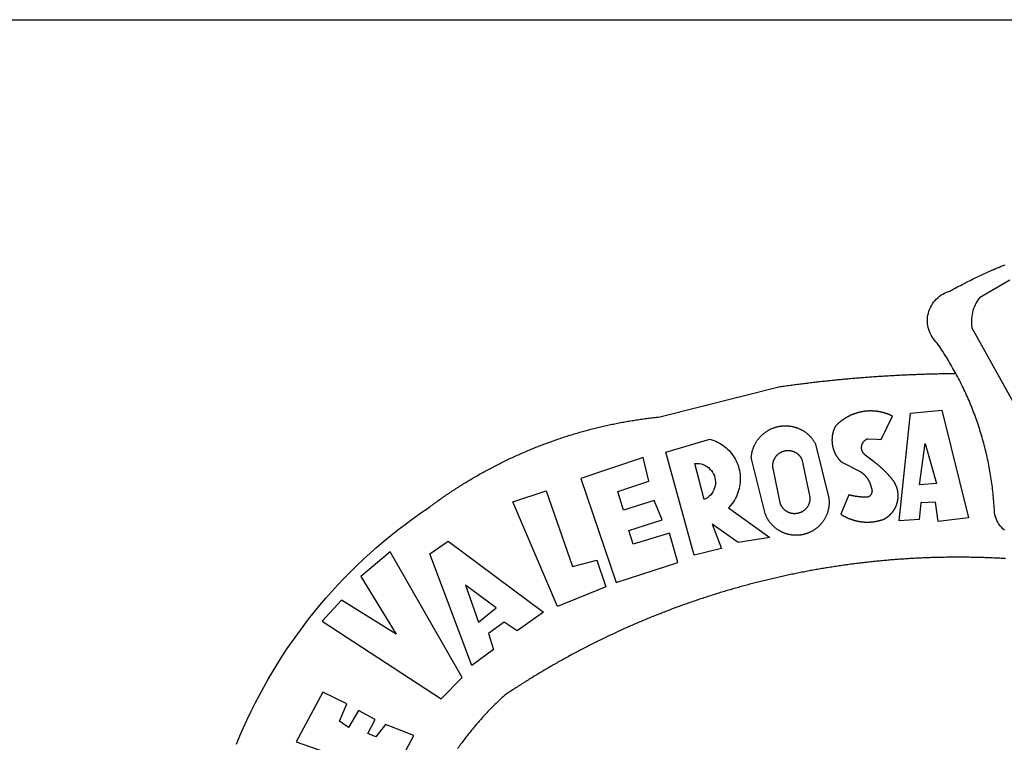
# Model space of a CAD drawing. Extents: x -40 to 177070, y 6 to 1668392.
# Drawn here: x 176994 to 176998, y 1668278 to 1668281 of the extents above; entities that cross this region are included whole.
import ezdxf

# ---------------------------------------------------------------- set-up
doc = ezdxf.new("R2010")
doc.units = 0
doc.header["$LTSCALE"] = 15
doc.header["$MEASUREMENT"] = 0
doc.layers.add('BRAZAO', color=7, linetype='CONTINUOUS')
doc.layers.add('T-TEXTP', color=7, linetype='CONTINUOUS')

# ---------------------------------------------------------------- blocks, each defined once
blk = doc.blocks.new('Logo_Prefeitura')
at = {"layer": 'BRAZAO'}
for points in [[(-185.82, 890.86), (-186.23, 891.62), (-186.99, 892.97), (-187.75, 894.32), (-188.53, 895.67), (-189.31, 897), (-190.1, 898.34), (-190.89, 899.67), (-191.7, 900.99), (-192.52, 902.31), (-193.34, 903.62), (-194.17, 904.93), (-195.01, 906.23), (-195.86, 907.53), (-196.72, 908.82), (-197.58, 910.11), (-198.46, 911.39), (-199.48, 912.87), (-200.58, 913.97), (-201.59, 915.14), (-202.53, 916.37), (-203.38, 917.67), (-204.15, 919.01), (-204.83, 920.41), (-205.41, 921.85), (-205.89, 923.32), (-206.28, 924.82), (-206.56, 926.34), (-206.75, 927.88), (-206.83, 929.43), (-206.81, 930.98), (-206.69, 932.52), (-206.46, 934.05), (-206.14, 935.57), (-205.71, 937.06), (-205.19, 938.52), (-204.57, 939.94), (-203.85, 941.31), (-203.05, 942.64), (-202.16, 943.91), (-201.19, 945.12), (-200.15, 946.26), (-199.03, 947.33), (-197.84, 948.32), (-196.58, 949.23), (-195.27, 950.06), (-193.91, 950.8), (-192.5, 951.45), (-189.99, 952.33), (-188.64, 953.08), (-187.27, 953.82), (-185.91, 954.56), (-184.54, 955.29), (-183.18, 956.02), (-181.8, 956.74), (-180.43, 957.45), (-179.05, 958.16), (-177.67, 958.87), (-176.29, 959.57), (-174.9, 960.26), (-173.51, 960.95), (-172.12, 961.63), (-170.73, 962.31), (-169.33, 962.98), (-167.93, 963.65), (-166.53, 964.31), (-165.13, 964.96), (-163.72, 965.62), (-162.31, 966.26), (-160.9, 966.9), (-159.48, 967.53), (-158.07, 968.16), (-156.65, 968.78), (-155.23, 969.4), (-153.8, 970.01), (-152.37, 970.62), (-150.94, 971.22), (-149.51, 971.81), (-148.08, 972.4)], [(-144.32, 960.72), (-167.48, 947.38), (-168.39, 946.11), (-169.23, 944.8), (-170, 943.45), (-170.69, 942.06), (-171.32, 940.64), (-171.87, 939.18), (-172.35, 937.7), (-172.75, 936.2), (-173.07, 934.68), (-173.31, 933.14), (-173.47, 931.59), (-173.55, 930.04), (-173.55, 928.48), (-173.47, 926.93), (-173.2, 924.58), (-133.46, 853.2)], [(-648.74, 734.7), (-643.94, 739.59), (-639.05, 744.39), (-634.08, 749.12), (-629.03, 753.75), (-623.9, 758.29), (-618.69, 762.75), (-613.4, 767.11), (-608.04, 771.38), (-602.6, 775.55), (-597.09, 779.63), (-591.52, 783.62), (-583.83, 788.87), (-582.95, 789.53), (-582.07, 790.18), (-581.18, 790.84), (-580.3, 791.49), (-579.41, 792.13), (-578.52, 792.78), (-577.63, 793.42), (-576.73, 794.06), (-575.84, 794.7), (-574.94, 795.33), (-574.04, 795.96), (-573.14, 796.59), (-572.23, 797.21), (-571.33, 797.84), (-570.42, 798.45), (-569.51, 799.07), (-568.6, 799.68), (-567.68, 800.3), (-566.77, 800.9), (-565.85, 801.51), (-564.93, 802.11), (-564.01, 802.71), (-563.08, 803.3), (-562.16, 803.9), (-561.23, 804.49), (-560.3, 805.08), (-559.37, 805.66), (-558.44, 806.24), (-557.5, 806.82), (-556.57, 807.4), (-555.63, 807.97), (-554.69, 808.54), (-553.75, 809.11), (-552.8, 809.67), (-551.86, 810.23), (-550.91, 810.79), (-549.96, 811.34), (-549.01, 811.9), (-548.06, 812.44), (-547.11, 812.99), (-546.15, 813.53), (-545.19, 814.07), (-544.23, 814.61), (-543.27, 815.14), (-542.31, 815.67), (-541.35, 816.2), (-540.38, 816.73), (-539.41, 817.25), (-538.45, 817.77), (-537.47, 818.28), (-536.5, 818.8), (-535.53, 819.31), (-534.55, 819.81), (-533.58, 820.32), (-532.6, 820.82), (-531.62, 821.31), (-530.64, 821.81), (-529.65, 822.3), (-528.67, 822.79), (-527.68, 823.27), (-526.69, 823.75), (-525.7, 824.23), (-524.71, 824.71), (-523.72, 825.18), (-522.73, 825.65), (-521.73, 826.11), (-520.73, 826.58), (-519.74, 827.04), (-518.74, 827.49), (-517.73, 827.95), (-516.73, 828.4), (-515.73, 828.85), (-514.72, 829.29), (-513.72, 829.73), (-512.71, 830.17), (-511.7, 830.6), (-510.69, 831.03), (-509.67, 831.46), (-508.66, 831.89), (-507.65, 832.31), (-506.63, 832.73), (-505.61, 833.14), (-504.59, 833.56), (-503.57, 833.97), (-502.55, 834.37), (-501.53, 834.77), (-500.5, 835.17), (-499.48, 835.57), (-498.45, 835.96), (-497.42, 836.35), (-496.4, 836.74), (-495.37, 837.12), (-494.33, 837.5), (-493.3, 837.88), (-492.27, 838.25), (-491.23, 838.62), (-490.2, 838.99), (-489.16, 839.35), (-488.12, 839.71), (-487.08, 840.07), (-486.04, 840.43), (-485, 840.78), (-483.96, 841.12), (-482.91, 841.47), (-481.87, 841.81), (-480.82, 842.15), (-479.77, 842.48), (-478.73, 842.81), (-477.68, 843.14), (-476.63, 843.46), (-475.58, 843.78), (-474.52, 844.1), (-473.47, 844.42), (-472.42, 844.73), (-471.36, 845.04), (-470.3, 845.34), (-469.25, 845.64), (-468.19, 845.94), (-467.13, 846.23), (-466.07, 846.52), (-465.01, 846.81), (-463.95, 847.1), (-462.89, 847.38), (-461.82, 847.66), (-460.76, 847.93), (-459.69, 848.2), (-458.63, 848.47), (-457.56, 848.73), (-456.49, 848.99), (-455.42, 849.25), (-454.35, 849.51), (-453.28, 849.76), (-452.21, 850.01), (-451.14, 850.25), (-450.07, 850.49), (-449, 850.73), (-447.92, 850.96), (-446.85, 851.19), (-445.77, 851.42), (-444.7, 851.64), (-443.62, 851.86), (-442.54, 852.08), (-441.46, 852.29), (-440.38, 852.5), (-439.3, 852.71), (-438.22, 852.92), (-437.14, 853.12), (-436.06, 853.31), (-434.98, 853.51), (-433.9, 853.7), (-432.81, 853.88), (-431.73, 854.07), (-430.65, 854.25), (-429.56, 854.42), (-428.48, 854.59), (-427.39, 854.76), (-426.3, 854.93), (-425.22, 855.09), (-424.13, 855.25), (-423.04, 855.41), (-421.95, 855.56), (-420.86, 855.71), (-419.77, 855.85), (-418.68, 856), (-417.59, 856.14), (-416.5, 856.27), (-415.41, 856.4), (-414.32, 856.53), (-413.23, 856.66), (-412.13, 856.78), (-411.04, 856.9), (-409.6, 857.05), (-318.52, 879.96), (-317.43, 880.12), (-316.35, 880.27), (-315.26, 880.43), (-314.17, 880.58), (-313.08, 880.73), (-311.99, 880.88), (-310.9, 881.03), (-309.81, 881.18), (-308.72, 881.32), (-307.63, 881.47), (-306.54, 881.61), (-305.45, 881.75), (-304.36, 881.89), (-303.27, 882.03), (-302.18, 882.17), (-301.09, 882.31), (-300, 882.45), (-298.91, 882.58), (-297.82, 882.72), (-296.73, 882.85), (-295.64, 882.98), (-294.55, 883.11), (-293.46, 883.24), (-292.36, 883.37), (-291.27, 883.49), (-290.18, 883.62), (-289.09, 883.74), (-288, 883.87), (-286.9, 883.99), (-285.81, 884.11), (-284.72, 884.23), (-283.63, 884.34), (-282.53, 884.46), (-281.44, 884.58), (-280.35, 884.69), (-279.25, 884.81), (-278.16, 884.92), (-277.07, 885.03), (-275.97, 885.14), (-274.88, 885.25), (-273.78, 885.35), (-272.69, 885.46), (-271.6, 885.56), (-270.5, 885.67), (-269.41, 885.77), (-268.31, 885.87), (-267.22, 885.97), (-266.12, 886.07), (-265.03, 886.17), (-263.93, 886.26), (-262.84, 886.36), (-261.74, 886.45), (-260.65, 886.54), (-259.55, 886.64), (-258.46, 886.73), (-257.36, 886.82), (-256.27, 886.9), (-255.17, 886.99), (-254.08, 887.07), (-252.98, 887.16), (-251.88, 887.24), (-250.79, 887.32), (-249.69, 887.4), (-248.6, 887.48), (-247.5, 887.56), (-246.4, 887.64), (-245.31, 887.71), (-244.21, 887.79), (-243.11, 887.86), (-242.02, 887.93), (-240.92, 888), (-239.82, 888.07), (-238.73, 888.14), (-237.63, 888.21), (-236.53, 888.27), (-235.43, 888.34), (-234.34, 888.4), (-233.24, 888.46), (-232.14, 888.52), (-231.04, 888.58), (-229.95, 888.64), (-228.85, 888.7), (-227.75, 888.75), (-226.65, 888.81), (-225.56, 888.86), (-224.46, 888.91), (-223.36, 888.97), (-222.26, 889.02), (-221.16, 889.06), (-220.07, 889.11), (-218.97, 889.16), (-217.87, 889.2), (-216.77, 889.25), (-215.67, 889.29), (-214.57, 889.33), (-213.48, 889.37), (-212.38, 889.41), (-211.28, 889.45), (-210.18, 889.48), (-209.08, 889.52), (-207.98, 889.55), (-206.88, 889.59), (-205.79, 889.62), (-204.69, 889.65), (-203.59, 889.68), (-202.49, 889.7), (-201.39, 889.73), (-200.29, 889.76), (-199.19, 889.78), (-198.09, 889.8), (-197, 889.83), (-195.9, 889.85), (-194.8, 889.87), (-193.7, 889.88), (-192.6, 889.9), (-191.5, 889.92), (-190.4, 889.93), (-189.3, 889.94), (-188.2, 889.96), (-187.1, 889.97), (-186, 889.98), (-185.82, 890.86)], [(-148.5, 771.29), (-149.68, 772.3), (-150.77, 773.39), (-151.78, 774.57), (-152.69, 775.82), (-153.51, 777.14), (-154.22, 778.52), (-154.83, 779.94), (-155.33, 781.41), (-155.71, 782.91), (-155.98, 784.43), (-156.17, 786.75), (-156.26, 788.29), (-156.35, 789.84), (-156.46, 791.39), (-156.57, 792.93), (-156.7, 794.48), (-156.84, 796.02), (-156.98, 797.56), (-157.14, 799.11), (-157.3, 800.65), (-157.48, 802.19), (-157.66, 803.73), (-157.86, 805.26), (-158.06, 806.8), (-158.28, 808.33), (-158.5, 809.87), (-158.73, 811.4), (-158.98, 812.93), (-159.23, 814.46), (-159.49, 815.99), (-159.77, 817.51), (-160.05, 819.04), (-160.34, 820.56), (-160.64, 822.08), (-160.96, 823.6), (-161.28, 825.11), (-161.61, 826.63), (-161.95, 828.14), (-162.3, 829.65), (-162.66, 831.16), (-163.03, 832.66), (-163.41, 834.16), (-163.8, 835.66), (-164.2, 837.16), (-164.6, 838.66), (-165.02, 840.15), (-165.45, 841.64), (-165.88, 843.13), (-166.33, 844.61), (-166.79, 846.09), (-167.25, 847.57), (-167.73, 849.05), (-168.21, 850.52), (-168.7, 851.99), (-169.21, 853.45), (-169.72, 854.92), (-170.24, 856.38), (-170.77, 857.83), (-171.31, 859.29), (-171.86, 860.73), (-172.42, 862.18), (-172.98, 863.62), (-173.56, 865.06), (-174.15, 866.5), (-174.74, 867.93), (-175.35, 869.35), (-175.96, 870.78), (-176.58, 872.2), (-177.21, 873.61), (-177.85, 875.02), (-178.5, 876.43), (-179.16, 877.83), (-179.83, 879.23), (-180.51, 880.63), (-181.19, 882.02), (-181.89, 883.4), (-182.59, 884.78), (-183.3, 886.16), (-184.02, 887.53), (-184.75, 888.9), (-185.82, 890.86)], [(-185.82, 890.86), (-185.49, 890.26), (-185.82, 890.86)], [(-233.24, 857.57), (-233.53, 857.71), (-233.76, 857.83), (-234, 857.94), (-234.23, 858.05), (-234.47, 858.16), (-234.71, 858.27), (-234.95, 858.38), (-235.18, 858.48), (-235.42, 858.58), (-235.66, 858.69), (-235.9, 858.78), (-236.15, 858.88), (-236.39, 858.98), (-236.63, 859.07), (-236.87, 859.16), (-237.12, 859.26), (-237.36, 859.35), (-237.61, 859.43), (-237.85, 859.52), (-238.1, 859.6), (-238.35, 859.68), (-238.6, 859.77), (-238.84, 859.84), (-239.09, 859.92), (-239.34, 860), (-239.59, 860.07), (-239.84, 860.14), (-240.09, 860.21), (-240.35, 860.28), (-240.6, 860.34), (-240.85, 860.41), (-241.1, 860.47), (-241.36, 860.53), (-241.61, 860.59), (-241.86, 860.65), (-242.12, 860.7), (-242.37, 860.76), (-242.63, 860.81), (-242.88, 860.86), (-243.14, 860.91), (-243.4, 860.96), (-243.65, 861), (-243.91, 861.04), (-244.17, 861.08), (-244.42, 861.12), (-244.68, 861.16), (-244.94, 861.2), (-245.2, 861.23), (-245.46, 861.26), (-245.72, 861.29), (-245.98, 861.32), (-246.23, 861.35), (-246.49, 861.37), (-246.75, 861.39), (-247.01, 861.41), (-247.27, 861.43), (-247.53, 861.45), (-247.79, 861.46), (-248.05, 861.48), (-248.31, 861.49), (-248.57, 861.5), (-248.83, 861.51), (-249.09, 861.51), (-249.36, 861.52), (-249.62, 861.52), (-249.88, 861.52), (-249.88, 861.52), (-250.14, 861.52), (-250.4, 861.51), (-250.66, 861.51), (-250.92, 861.5), (-251.18, 861.49), (-251.44, 861.48), (-251.7, 861.47), (-251.96, 861.46), (-252.22, 861.44), (-252.48, 861.42), (-252.74, 861.4), (-253, 861.38), (-253.26, 861.36), (-253.52, 861.33), (-253.78, 861.31), (-254.03, 861.28), (-254.29, 861.25), (-254.55, 861.21), (-254.81, 861.18), (-255.07, 861.14), (-255.33, 861.1), (-255.58, 861.06), (-255.84, 861.02), (-256.1, 860.98), (-256.35, 860.93), (-256.61, 860.89), (-256.87, 860.84), (-257.12, 860.79), (-257.38, 860.73), (-257.63, 860.68), (-257.89, 860.62), (-258.14, 860.56), (-258.39, 860.5), (-258.65, 860.44), (-258.9, 860.38), (-259.15, 860.31), (-259.4, 860.25), (-259.65, 860.18), (-259.9, 860.11), (-260.15, 860.04), (-260.4, 859.96), (-260.65, 859.88), (-260.9, 859.81), (-261.15, 859.73), (-261.4, 859.65), (-261.64, 859.56), (-261.89, 859.48), (-262.14, 859.39), (-262.38, 859.3), (-262.63, 859.21), (-262.87, 859.12), (-263.11, 859.03), (-263.36, 858.93), (-263.6, 858.84), (-263.84, 858.74), (-264.08, 858.64), (-264.32, 858.54), (-264.56, 858.43), (-264.8, 858.33), (-265.03, 858.22), (-265.27, 858.11), (-265.51, 858), (-265.74, 857.89), (-265.97, 857.77), (-266.21, 857.66), (-266.44, 857.54), (-266.67, 857.42), (-266.9, 857.3), (-267.13, 857.18), (-267.36, 857.06), (-267.59, 856.93), (-267.82, 856.81), (-268.05, 856.68), (-268.27, 856.55), (-268.5, 856.42), (-268.72, 856.28), (-268.94, 856.15), (-269.17, 856.01), (-269.39, 855.87), (-269.61, 855.73), (-269.82, 855.59), (-270.04, 855.45), (-270.26, 855.3), (-270.48, 855.16), (-270.69, 855.01), (-270.9, 854.86), (-271.12, 854.71), (-271.33, 854.56), (-271.54, 854.41), (-271.75, 854.25), (-271.96, 854.1), (-272.16, 853.94), (-272.37, 853.78), (-272.58, 853.62), (-272.78, 853.46), (-272.98, 853.29), (-273.18, 853.13), (-273.38, 852.96), (-273.58, 852.79), (-273.78, 852.62), (-273.98, 852.45), (-274.17, 852.28), (-274.37, 852.11), (-274.56, 851.93), (-274.75, 851.76), (-274.94, 851.58), (-275.13, 851.4), (-275.32, 851.22), (-275.51, 851.04), (-275.69, 850.86), (-275.88, 850.67), (-276.06, 850.49), (-276.24, 850.3), (-276.42, 850.11), (-276.56, 849.97), (-276.68, 849.74), (-276.8, 849.5), (-276.91, 849.27), (-277.02, 849.03), (-277.13, 848.8), (-277.24, 848.56), (-277.34, 848.32), (-277.44, 848.08), (-277.54, 847.84), (-277.63, 847.6), (-277.73, 847.35), (-277.82, 847.11), (-277.9, 846.86), (-277.99, 846.62), (-278.07, 846.37), (-278.15, 846.12), (-278.22, 845.87), (-278.29, 845.62), (-278.36, 845.37), (-278.43, 845.12), (-278.5, 844.87), (-278.56, 844.61), (-278.61, 844.36), (-278.67, 844.1), (-278.72, 843.85), (-278.77, 843.59), (-278.82, 843.34), (-278.86, 843.08), (-278.9, 842.82), (-278.94, 842.57), (-278.97, 842.31), (-279.01, 842.05), (-279.03, 841.79), (-279.06, 841.53), (-279.08, 841.27), (-279.1, 841.01), (-279.12, 840.75), (-279.13, 840.49), (-279.14, 840.23), (-279.15, 839.97), (-279.16, 839.71)], [(-228.15, 778.15), (-219.59, 859.9), (-195.88, 862.02), (-195.88, 862.02), (-175.65, 780.58), (-198.76, 777.72), (-200.71, 792.41), (-200.71, 792.41), (-211.96, 791.81), (-213.17, 779.21), (-228.15, 778.15)], [(-234.44, 810.85), (-234.6, 811.05), (-234.77, 811.25), (-234.94, 811.44), (-235.11, 811.64), (-235.28, 811.84), (-235.45, 812.04), (-235.62, 812.23), (-235.8, 812.43), (-235.97, 812.62), (-236.14, 812.82), (-236.32, 813.01), (-236.49, 813.2), (-236.67, 813.39), (-236.84, 813.59), (-237.02, 813.78), (-237.2, 813.97), (-237.38, 814.16), (-237.56, 814.35), (-237.74, 814.53), (-237.92, 814.72), (-238.1, 814.91), (-238.28, 815.1), (-238.46, 815.28), (-238.64, 815.47), (-238.83, 815.65), (-239.01, 815.84), (-239.2, 816.02), (-239.38, 816.2), (-239.57, 816.39), (-239.76, 816.57), (-239.94, 816.75), (-240.13, 816.93), (-240.32, 817.11), (-240.51, 817.29), (-240.7, 817.46), (-240.89, 817.64), (-241.08, 817.82), (-241.27, 817.99), (-241.47, 818.17), (-241.66, 818.34), (-241.85, 818.52), (-242.05, 818.69), (-242.24, 818.87), (-242.44, 819.04), (-242.63, 819.21), (-242.83, 819.38), (-243.03, 819.55), (-243.23, 819.72), (-243.42, 819.89), (-243.62, 820.06), (-243.82, 820.22), (-244.02, 820.39), (-244.22, 820.56), (-244.43, 820.72), (-244.63, 820.89), (-244.83, 821.05), (-245.03, 821.21), (-245.24, 821.37), (-245.44, 821.54), (-245.65, 821.7), (-245.85, 821.86), (-246.06, 822.02), (-246.26, 822.18), (-246.47, 822.33), (-246.68, 822.49), (-246.89, 822.65), (-247.1, 822.8), (-247.31, 822.96), (-247.51, 823.11), (-247.73, 823.27), (-247.94, 823.42), (-253.94, 828.07), (-254.14, 828.24), (-254.34, 828.41), (-254.53, 828.58), (-254.71, 828.77), (-254.89, 828.96), (-255.06, 829.15), (-255.22, 829.36), (-255.38, 829.57), (-255.53, 829.78), (-255.67, 830), (-255.8, 830.22), (-255.92, 830.45), (-256.04, 830.69), (-256.15, 830.92), (-256.25, 831.17), (-256.34, 831.41), (-256.42, 831.66), (-256.49, 831.91), (-256.55, 832.16), (-256.6, 832.42), (-256.65, 832.67), (-256.68, 832.93), (-256.71, 833.19), (-256.72, 833.45), (-256.73, 833.71), (-256.73, 833.97), (-256.72, 834.23), (-256.69, 834.49), (-256.66, 834.75), (-256.62, 835.01), (-256.57, 835.26), (-256.51, 835.52), (-256.44, 835.77), (-256.37, 836.02), (-256.28, 836.26), (-256.18, 836.5), (-256.08, 836.74), (-255.97, 836.98), (-255.85, 837.21), (-255.72, 837.43), (-255.58, 837.66), (-255.43, 837.87), (-255.28, 838.08), (-255.12, 838.29), (-254.95, 838.49), (-254.78, 838.68), (-254.6, 838.87), (-254.41, 839.05), (-254.21, 839.22), (-254.01, 839.38), (-253.8, 839.54), (-253.59, 839.69), (-253.37, 839.83), (-253.15, 839.97), (-252.92, 840.1), (-252.69, 840.21), (-252.45, 840.32), (-252.21, 840.42), (-251.97, 840.52), (-251.97, 840.52), (-245.22, 840.22), (-241.92, 839.92), (-233.24, 857.57)], [(-340.2, 825.24), (-340.27, 826.55), (-340.23, 827), (-340.18, 827.45), (-340.13, 827.9), (-340.06, 828.35), (-339.99, 828.79), (-339.91, 829.24), (-339.82, 829.68), (-339.73, 830.12), (-339.62, 830.56), (-339.51, 831), (-339.39, 831.44), (-339.27, 831.87), (-339.13, 832.3), (-338.99, 832.73), (-338.84, 833.16), (-338.69, 833.58), (-338.52, 834), (-338.35, 834.42), (-338.17, 834.84), (-337.99, 835.25), (-337.79, 835.66), (-337.59, 836.06), (-337.39, 836.47), (-337.17, 836.86), (-336.95, 837.26), (-336.73, 837.65), (-336.49, 838.04), (-336.25, 838.42), (-336, 838.8), (-335.75, 839.17), (-335.49, 839.54), (-335.22, 839.9), (-334.95, 840.26), (-334.67, 840.62), (-334.38, 840.97), (-334.09, 841.31), (-333.79, 841.65), (-333.49, 841.99), (-333.18, 842.32), (-332.86, 842.64), (-332.54, 842.96), (-332.22, 843.27), (-331.88, 843.58), (-331.55, 843.88), (-331.2, 844.17), (-330.86, 844.46), (-330.5, 844.75), (-330.15, 845.02), (-329.78, 845.29), (-329.42, 845.56), (-329.05, 845.81), (-328.67, 846.07), (-328.29, 846.31), (-327.91, 846.55), (-327.52, 846.78), (-327.13, 847), (-326.73, 847.22), (-326.33, 847.43), (-325.93, 847.63), (-325.52, 847.83), (-325.11, 848.02), (-324.7, 848.2), (-324.28, 848.38), (-323.86, 848.54), (-323.44, 848.7), (-323.01, 848.86), (-322.58, 849), (-322.15, 849.14), (-321.72, 849.27), (-321.28, 849.39), (-320.85, 849.51), (-320.41, 849.62), (-319.97, 849.72), (-319.53, 849.81), (-319.08, 849.89), (-318.64, 849.97), (-318.19, 850.04), (-317.74, 850.1), (-317.29, 850.15), (-316.84, 850.2), (-316.39, 850.23), (-315.94, 850.26), (-315.49, 850.28), (-315.04, 850.3), (-314.59, 850.3), (-314.59, 850.3), (-314.13, 850.3), (-313.68, 850.29), (-313.23, 850.27), (-312.78, 850.25), (-312.33, 850.21), (-311.88, 850.17), (-311.43, 850.12), (-310.98, 850.07), (-310.53, 850), (-310.09, 849.93), (-309.64, 849.85), (-309.2, 849.76), (-308.76, 849.66), (-308.32, 849.56), (-307.88, 849.45), (-307.45, 849.33), (-307.01, 849.2), (-306.58, 849.07), (-306.15, 848.93), (-305.72, 848.78), (-305.3, 848.62), (-304.88, 848.46), (-304.46, 848.29), (-304.05, 848.11), (-303.63, 847.92), (-303.22, 847.73), (-302.82, 847.53), (-302.42, 847.32), (-302.02, 847.11), (-301.63, 846.89), (-301.24, 846.66), (-300.85, 846.42), (-300.47, 846.18), (-300.09, 845.94), (-299.72, 845.68), (-299.35, 845.42), (-298.98, 845.15), (-298.62, 844.88), (-298.27, 844.6), (-297.92, 844.31), (-297.57, 844.02), (-297.23, 843.72), (-296.9, 843.42), (-296.57, 843.11), (-296.25, 842.79), (-295.93, 842.47), (-295.62, 842.14), (-295.31, 841.81), (-295.01, 841.48), (-294.71, 841.13), (-294.42, 840.79), (-294.14, 840.43), (-293.87, 840.08), (-293.6, 839.71), (-293.33, 839.35), (-293.07, 838.98), (-292.82, 838.6), (-292.58, 838.22), (-292.34, 837.83), (-292.11, 837.45), (-291.89, 837.05), (-291.58, 836.48), (-281.58, 795.4), (-281.52, 794.96), (-281.48, 794.53), (-281.44, 794.1), (-281.41, 793.66), (-281.39, 793.23), (-281.38, 792.79), (-281.37, 792.36), (-281.37, 791.92), (-281.38, 791.49), (-281.4, 791.05), (-281.42, 790.62), (-281.45, 790.18), (-281.49, 789.75), (-281.54, 789.32), (-281.59, 788.88), (-281.66, 788.45), (-281.72, 788.02), (-281.8, 787.59), (-281.89, 787.17), (-281.98, 786.74), (-282.08, 786.32), (-282.18, 785.9), (-282.3, 785.48), (-282.42, 785.06), (-282.55, 784.64), (-282.68, 784.23), (-282.83, 783.82), (-282.98, 783.41), (-283.13, 783), (-283.3, 782.6), (-283.47, 782.2), (-283.65, 781.8), (-283.83, 781.41), (-284.02, 781.02), (-284.22, 780.63), (-284.43, 780.25), (-284.64, 779.87), (-284.86, 779.49), (-285.08, 779.12), (-285.32, 778.75), (-285.55, 778.39), (-285.8, 778.03), (-286.05, 777.67), (-286.31, 777.32), (-286.57, 776.97), (-286.84, 776.63), (-287.11, 776.29), (-287.39, 775.96), (-287.68, 775.63), (-287.97, 775.31), (-288.27, 774.99), (-288.57, 774.68), (-288.88, 774.37), (-289.2, 774.07), (-289.52, 773.78), (-289.84, 773.49), (-290.17, 773.2), (-290.5, 772.92), (-290.84, 772.65), (-291.19, 772.38), (-291.54, 772.12), (-291.89, 771.87), (-292.25, 771.62), (-292.61, 771.38), (-292.97, 771.14), (-293.34, 770.91), (-293.72, 770.69), (-294.1, 770.47), (-294.48, 770.26), (-294.86, 770.06), (-295.25, 769.86), (-295.64, 769.67), (-296.04, 769.49), (-296.44, 769.31), (-296.84, 769.15), (-297.24, 768.98), (-297.65, 768.83), (-298.06, 768.68), (-298.47, 768.54), (-298.88, 768.41), (-299.3, 768.28), (-299.72, 768.16), (-300.14, 768.05), (-300.56, 767.95), (-300.99, 767.85), (-301.41, 767.76), (-301.84, 767.68), (-302.27, 767.61), (-302.7, 767.54), (-303.13, 767.48), (-303.56, 767.43), (-304, 767.39), (-304.43, 767.35), (-304.86, 767.32), (-305.3, 767.3), (-305.73, 767.28), (-306.17, 767.28), (-306.6, 767.28), (-307.04, 767.29), (-307.48, 767.31), (-307.91, 767.33), (-308.34, 767.36), (-308.78, 767.4), (-309.21, 767.45), (-309.64, 767.5), (-310.07, 767.57), (-310.5, 767.63), (-310.93, 767.71), (-311.36, 767.8), (-311.78, 767.89), (-312.21, 767.99), (-312.63, 768.09), (-313.05, 768.21), (-313.47, 768.33), (-313.88, 768.46), (-314.3, 768.6), (-314.71, 768.74), (-315.12, 768.89), (-315.52, 769.05), (-315.92, 769.21), (-316.32, 769.38), (-316.72, 769.56), (-317.12, 769.75), (-317.51, 769.94), (-317.89, 770.14), (-318.28, 770.34), (-318.66, 770.56), (-319.03, 770.77), (-319.4, 771), (-319.77, 771.23), (-320.14, 771.47), (-320.5, 771.72), (-320.85, 771.97), (-321.2, 772.22), (-321.55, 772.49), (-321.89, 772.76), (-322.23, 773.03), (-322.56, 773.31), (-322.89, 773.6), (-323.21, 773.89), (-323.53, 774.19), (-323.84, 774.49), (-324.15, 774.8), (-324.45, 775.12), (-324.75, 775.44), (-325.04, 775.76), (-325.32, 776.09), (-325.6, 776.42), (-325.87, 776.76), (-326.14, 777.11), (-326.4, 777.46), (-326.65, 777.81), (-326.9, 778.17), (-327.14, 778.53), (-327.38, 778.89), (-327.61, 779.27), (-327.83, 779.64), (-328.05, 780.02), (-328.26, 780.4), (-328.46, 780.78), (-328.66, 781.17), (-328.84, 781.56), (-329.03, 781.96), (-329.2, 782.36), (-329.37, 782.76), (-329.53, 783.16), (-329.74, 783.71), (-340.2, 825.24)], [(-383.46, 752.15), (-404.94, 830.41), (-371.62, 840.18), (-371.62, 840.18), (-370.13, 839.73), (-368.66, 839.21), (-367.22, 838.62), (-365.82, 837.96), (-364.45, 837.22), (-363.11, 836.42), (-361.82, 835.56), (-360.57, 834.63), (-359.37, 833.64), (-358.22, 832.59), (-357.13, 831.49), (-356.09, 830.33), (-355.11, 829.12), (-354.19, 827.87), (-353.33, 826.57), (-352.54, 825.23), (-351.82, 823.85), (-351.17, 822.44), (-350.58, 821), (-350.07, 819.53), (-349.64, 818.03), (-349.28, 816.52), (-348.99, 814.99), (-348.78, 813.45), (-348.65, 811.9), (-348.6, 810.35), (-348.62, 808.79), (-348.72, 807.24), (-348.9, 805.69), (-349.15, 804.16), (-349.48, 802.64), (-349.89, 801.14), (-350.36, 799.66), (-350.92, 798.2), (-351.54, 796.78), (-352.23, 795.38), (-353, 794.03), (-353.83, 792.71), (-354.72, 791.44), (-355.67, 790.21), (-357.68, 787.99), (-326.18, 765.65), (-350.34, 761.74), (-369.84, 775.68), (-369.84, 775.68), (-362.8, 757.23), (-383.46, 752.15)], [(-279.16, 839.71), (-279.16, 839.32), (-279.16, 839.06), (-279.15, 838.8), (-279.14, 838.54), (-279.13, 838.28), (-279.12, 838.02), (-279.1, 837.76), (-279.08, 837.5), (-279.06, 837.24), (-279.03, 836.98), (-279, 836.72), (-278.97, 836.46), (-278.93, 836.2), (-278.89, 835.95), (-278.85, 835.69), (-278.81, 835.43), (-278.76, 835.18), (-278.71, 834.92), (-278.66, 834.67), (-278.6, 834.41), (-278.54, 834.16), (-278.48, 833.9), (-278.42, 833.65), (-278.35, 833.4), (-278.28, 833.15), (-278.21, 832.9), (-278.13, 832.65), (-278.05, 832.4), (-277.97, 832.15), (-277.88, 831.91), (-277.8, 831.66), (-277.71, 831.42), (-277.61, 831.18), (-277.52, 830.93), (-277.42, 830.69), (-277.32, 830.45), (-277.21, 830.21), (-277.11, 829.98), (-277, 829.74), (-276.88, 829.5), (-276.77, 829.27), (-276.65, 829.04), (-276.53, 828.81), (-276.41, 828.58), (-276.28, 828.35), (-276.16, 828.12), (-276.03, 827.9), (-275.89, 827.67), (-275.76, 827.45), (-275.62, 827.23), (-275.48, 827.01), (-275.33, 826.79), (-275.19, 826.58), (-275.04, 826.36), (-274.89, 826.15), (-274.73, 825.94), (-274.58, 825.73), (-274.42, 825.53), (-274.26, 825.32), (-274.1, 825.12), (-273.93, 824.92), (-273.76, 824.72), (-273.6, 824.52), (-273.42, 824.32), (-273.25, 824.13), (-273.07, 823.94), (-272.89, 823.75), (-272.71, 823.56), (-272.53, 823.37), (-272.35, 823.19), (-272.16, 823.01), (-271.97, 822.83), (-271.78, 822.65), (-258.9, 816.23), (-258.67, 816.11), (-258.44, 815.98), (-258.21, 815.86), (-257.99, 815.73), (-257.76, 815.59), (-257.54, 815.45), (-257.32, 815.31), (-257.11, 815.17), (-256.89, 815.02), (-256.68, 814.87), (-256.47, 814.72), (-256.26, 814.56), (-256.05, 814.4), (-255.85, 814.24), (-255.65, 814.08), (-255.45, 813.91), (-255.25, 813.74), (-255.06, 813.56), (-254.87, 813.39), (-254.68, 813.21), (-254.49, 813.03), (-254.31, 812.84), (-254.13, 812.65), (-253.95, 812.46), (-253.77, 812.27), (-253.6, 812.08), (-253.43, 811.88), (-253.26, 811.68), (-253.1, 811.48), (-252.94, 811.27), (-252.78, 811.07), (-252.63, 810.86), (-252.47, 810.64), (-252.32, 810.43), (-252.18, 810.22), (-252.04, 810), (-251.9, 809.78), (-251.76, 809.56), (-251.63, 809.33), (-251.5, 809.11), (-251.37, 808.88), (-251.25, 808.65), (-251.13, 808.42), (-251.01, 808.18), (-250.9, 807.95), (-250.79, 807.71), (-250.68, 807.48), (-250.58, 807.24), (-250.48, 806.99), (-250.39, 806.75), (-250.29, 806.51), (-250.2, 806.26), (-250.12, 806.02), (-250.04, 805.77), (-249.96, 805.52), (-249.89, 805.27), (-249.81, 805.02), (-249.75, 804.77), (-249.68, 804.52), (-249.62, 804.26), (-249.57, 804.01), (-249.52, 803.75), (-249.47, 803.48), (-249.35, 803.25), (-249.24, 803.01), (-249.15, 802.77), (-249.07, 802.52), (-249, 802.27), (-248.94, 802.02), (-248.89, 801.76), (-248.86, 801.5), (-248.84, 801.24), (-248.84, 800.98), (-248.84, 800.72), (-248.86, 800.46), (-248.89, 800.2), (-248.94, 799.95), (-249, 799.69), (-249.07, 799.44), (-249.15, 799.2), (-249.24, 798.95), (-249.35, 798.72), (-249.47, 798.48), (-249.6, 798.26), (-249.74, 798.04), (-249.89, 797.82), (-250.05, 797.62), (-250.22, 797.42), (-250.4, 797.24), (-250.59, 797.06), (-250.79, 796.89), (-250.99, 796.73), (-251.21, 796.58), (-251.43, 796.44), (-251.66, 796.31), (-251.89, 796.2), (-252.16, 796.14), (-252.42, 796.13), (-252.68, 796.13), (-252.94, 796.13), (-253.2, 796.13), (-253.46, 796.14), (-253.72, 796.14), (-253.98, 796.15), (-254.24, 796.15), (-254.5, 796.16), (-254.76, 796.17), (-255.02, 796.18), (-255.28, 796.19), (-255.54, 796.2), (-255.8, 796.22), (-256.06, 796.24), (-256.32, 796.25), (-256.58, 796.27), (-256.84, 796.29), (-257.1, 796.31), (-257.36, 796.33), (-257.62, 796.36), (-257.88, 796.38), (-258.14, 796.41), (-258.4, 796.43), (-258.65, 796.46), (-258.91, 796.49), (-259.17, 796.52), (-259.43, 796.56), (-259.69, 796.59), (-259.95, 796.62), (-260.21, 796.66), (-260.46, 796.7), (-260.72, 796.74), (-260.98, 796.78), (-261.23, 796.82), (-261.49, 796.86), (-261.75, 796.9), (-262.01, 796.95), (-262.26, 797), (-262.52, 797.05), (-262.77, 797.09), (-263.03, 797.14), (-263.28, 797.2), (-263.54, 797.25), (-263.79, 797.3), (-264.05, 797.36), (-264.3, 797.42), (-264.56, 797.47), (-264.81, 797.53), (-265.06, 797.59), (-265.32, 797.65), (-265.57, 797.72), (-265.82, 797.78), (-266.07, 797.85), (-266.42, 797.94), (-266.42, 797.94), (-272.44, 783.25), (-272.22, 783.11), (-272, 782.97), (-271.78, 782.83), (-271.56, 782.69), (-271.34, 782.56), (-271.11, 782.42), (-270.89, 782.29), (-270.66, 782.16), (-270.44, 782.03), (-270.21, 781.91), (-269.98, 781.78), (-269.75, 781.66), (-269.52, 781.54), (-269.29, 781.42), (-269.06, 781.3), (-268.82, 781.18), (-268.59, 781.06), (-268.36, 780.95), (-268.12, 780.84), (-267.89, 780.73), (-267.65, 780.62), (-267.41, 780.51)], [(-212.94, 805.57), (-208.65, 836.81), (-208.65, 836.81), (-200.1, 806.66), (-212.94, 805.57)], [(-323.55, 816.99), (-323.62, 817.25), (-323.68, 817.5), (-323.73, 817.75), (-323.78, 818.01), (-323.83, 818.27), (-323.87, 818.52), (-323.9, 818.78), (-323.93, 819.04), (-323.95, 819.3), (-323.96, 819.56), (-323.97, 819.82), (-323.97, 820.08), (-323.97, 820.34), (-323.96, 820.6), (-323.95, 820.86), (-323.93, 821.12), (-323.9, 821.38), (-323.87, 821.64), (-323.83, 821.9), (-323.79, 822.15), (-323.74, 822.41), (-323.68, 822.67), (-323.62, 822.92), (-323.56, 823.17), (-323.48, 823.42), (-323.4, 823.67), (-323.32, 823.91), (-323.23, 824.16), (-323.14, 824.4), (-323.04, 824.64), (-322.93, 824.88), (-322.82, 825.12), (-322.7, 825.35), (-322.58, 825.58), (-322.46, 825.81), (-322.32, 826.03), (-322.19, 826.25), (-322.04, 826.47), (-321.9, 826.69), (-321.75, 826.9), (-321.59, 827.11), (-321.43, 827.31), (-321.26, 827.51), (-321.09, 827.71), (-320.92, 827.91), (-320.74, 828.09), (-320.56, 828.28), (-320.37, 828.46), (-320.18, 828.64), (-319.98, 828.81), (-319.78, 828.98), (-319.58, 829.14), (-319.37, 829.3), (-319.16, 829.45), (-318.95, 829.6), (-318.73, 829.75), (-318.51, 829.89), (-318.29, 830.02), (-318.06, 830.15), (-317.84, 830.28), (-317.6, 830.39), (-317.37, 830.51), (-317.13, 830.62), (-316.89, 830.72), (-316.65, 830.82), (-316.41, 830.91), (-316.16, 830.99), (-315.91, 831.08), (-315.67, 831.15), (-315.41, 831.22), (-315.16, 831.29), (-314.91, 831.34), (-314.65, 831.4), (-314.4, 831.44), (-314.14, 831.48), (-313.88, 831.52), (-313.62, 831.55), (-313.36, 831.57), (-313.1, 831.59), (-312.84, 831.6), (-312.58, 831.61), (-312.58, 831.61), (-312.32, 831.61), (-312.06, 831.6), (-311.8, 831.59), (-311.54, 831.57), (-311.28, 831.55), (-311.02, 831.52), (-310.76, 831.48), (-310.51, 831.44), (-310.25, 831.39), (-310, 831.34), (-309.74, 831.28), (-309.49, 831.22), (-309.24, 831.15), (-308.99, 831.07), (-308.74, 830.99), (-308.5, 830.9), (-308.25, 830.81), (-308.01, 830.71), (-307.77, 830.61), (-307.54, 830.5), (-307.3, 830.38), (-307.07, 830.27), (-306.84, 830.14), (-306.62, 830.01), (-306.39, 829.88), (-306.17, 829.74), (-305.96, 829.59), (-305.74, 829.44), (-305.53, 829.29), (-305.33, 829.13), (-305.12, 828.97), (-304.93, 828.8), (-304.73, 828.62), (-304.54, 828.45), (-304.35, 828.27), (-304.17, 828.08), (-303.99, 827.89), (-303.82, 827.7), (-303.65, 827.5), (-303.48, 827.3), (-303.32, 827.09), (-303.17, 826.88), (-303.01, 826.67), (-302.87, 826.46), (-302.73, 826.24), (-302.59, 826.02), (-302.46, 825.79), (-302.33, 825.56), (-302.21, 825.33), (-302.09, 825.09), (-295.97, 796.3), (-295.95, 796.04), (-295.93, 795.78), (-295.92, 795.52), (-295.92, 795.26), (-295.92, 795), (-295.93, 794.74), (-295.94, 794.48), (-295.96, 794.22), (-295.98, 793.96), (-296.01, 793.7), (-296.05, 793.44), (-296.09, 793.18), (-296.14, 792.93), (-296.19, 792.67), (-296.25, 792.42), (-296.32, 792.17), (-296.39, 791.92), (-296.46, 791.67), (-296.55, 791.42), (-296.63, 791.17), (-296.73, 790.93), (-296.83, 790.69), (-296.93, 790.45), (-297.04, 790.21), (-297.15, 789.98), (-297.28, 789.75), (-297.4, 789.52), (-297.53, 789.3), (-297.67, 789.07), (-297.81, 788.85), (-297.95, 788.64), (-298.1, 788.43), (-298.26, 788.22), (-298.42, 788.01), (-298.58, 787.81), (-298.75, 787.61), (-298.92, 787.42), (-299.1, 787.23), (-299.28, 787.04), (-299.47, 786.86), (-299.66, 786.68), (-299.85, 786.5), (-300.05, 786.34), (-300.25, 786.17), (-300.46, 786.01), (-300.67, 785.86), (-300.88, 785.7), (-301.1, 785.56), (-301.32, 785.42), (-301.54, 785.28), (-301.76, 785.15), (-301.99, 785.03), (-302.22, 784.9), (-302.46, 784.79), (-302.69, 784.68), (-302.93, 784.58), (-303.17, 784.48), (-303.41, 784.38), (-303.66, 784.3), (-303.91, 784.21), (-304.16, 784.14), (-304.41, 784.06), (-304.66, 784), (-304.91, 783.94), (-305.17, 783.88), (-305.42, 783.84), (-305.68, 783.79), (-305.94, 783.76), (-306.2, 783.73), (-306.46, 783.7), (-306.72, 783.68), (-306.98, 783.67), (-307.24, 783.66), (-307.5, 783.66), (-307.76, 783.67), (-308.02, 783.68), (-308.28, 783.69), (-308.54, 783.71), (-308.8, 783.74), (-309.05, 783.78), (-309.31, 783.82), (-309.57, 783.86), (-309.82, 783.91), (-310.08, 783.97), (-310.33, 784.03), (-310.58, 784.1), (-310.83, 784.18), (-311.08, 784.25), (-311.33, 784.34), (-311.57, 784.43), (-311.81, 784.53), (-312.05, 784.63), (-312.29, 784.74), (-312.52, 784.85), (-312.76, 784.97), (-312.99, 785.09), (-313.21, 785.22), (-313.44, 785.35), (-313.66, 785.49), (-313.87, 785.63), (-314.09, 785.78), (-314.3, 785.94), (-314.51, 786.09), (-314.71, 786.26), (-314.91, 786.42), (-315.11, 786.6), (-315.3, 786.77), (-315.49, 786.95), (-315.67, 787.14), (-315.85, 787.32), (-316.02, 787.52), (-316.2, 787.71), (-316.36, 787.91), (-316.52, 788.12), (-316.68, 788.33), (-316.83, 788.54), (-317.05, 788.86), (-317.19, 789.08), (-317.33, 789.3), (-317.46, 789.53), (-317.58, 789.76), (-317.7, 789.99), (-317.82, 790.22), (-317.93, 790.46), (-318.03, 790.7), (-318.13, 790.94), (-318.22, 791.18), (-318.31, 791.43), (-318.39, 791.67), (-318.48, 791.96), (-323.55, 816.99)], [(-422.09, 826.24), (-469.47, 810.43), (-442.64, 731.4), (-395.82, 746.57), (-402.26, 768.92), (-402.26, 768.92), (-429.88, 760.65), (-433.02, 771), (-407.81, 779.11), (-413.81, 793.66), (-413.81, 793.66), (-437.07, 786.3), (-441.41, 800.4), (-418, 808.36), (-422.09, 826.24)], [(-382.98, 821.7), (-381.33, 821.77), (-381.33, 821.77), (-379.78, 821.64), (-378.25, 821.34), (-376.76, 820.88), (-375.34, 820.26), (-373.99, 819.5), (-372.73, 818.58), (-371.58, 817.54), (-370.54, 816.38), (-369.64, 815.11), (-368.89, 813.75), (-368.28, 812.32), (-367.84, 810.83), (-367.56, 809.3), (-367.45, 807.74), (-367.51, 806.19), (-367.73, 804.65), (-368.13, 803.15), (-368.68, 801.7), (-369.39, 800.31), (-370.24, 799.01), (-371.24, 797.81), (-372.35, 796.73), (-373.58, 795.78), (-375.99, 794.43), (-382.98, 821.7)], [(-340.2, 825.24), (-340.31, 825.66), (-340.2, 825.24)], [(-267.41, 780.51), (-267.05, 780.35), (-266.82, 780.25), (-266.58, 780.15), (-266.33, 780.05), (-266.09, 779.95), (-265.85, 779.85), (-265.61, 779.76), (-265.37, 779.67), (-265.12, 779.58), (-264.88, 779.49), (-264.63, 779.4), (-264.39, 779.31), (-264.14, 779.23), (-263.89, 779.15), (-263.64, 779.06), (-263.4, 778.99), (-263.15, 778.91), (-262.9, 778.83), (-262.65, 778.76), (-262.4, 778.69), (-262.15, 778.62), (-261.9, 778.55), (-261.64, 778.48), (-261.39, 778.42), (-261.14, 778.35), (-260.89, 778.29), (-260.63, 778.23), (-260.38, 778.18), (-260.12, 778.12), (-259.87, 778.07), (-259.61, 778.01), (-259.36, 777.96), (-259.1, 777.91), (-258.85, 777.87), (-258.59, 777.82), (-258.33, 777.78), (-258.08, 777.74), (-257.82, 777.7), (-257.56, 777.66), (-257.3, 777.62), (-257.04, 777.59), (-256.79, 777.56), (-256.53, 777.53), (-256.27, 777.5), (-256.01, 777.47), (-255.75, 777.45), (-255.49, 777.42), (-255.23, 777.4), (-254.97, 777.38), (-254.71, 777.37), (-254.45, 777.35), (-254.19, 777.34), (-253.93, 777.32), (-253.67, 777.31), (-253.41, 777.3), (-253.15, 777.3), (-252.89, 777.29), (-252.63, 777.29), (-252.37, 777.29), (-252.11, 777.29), (-251.85, 777.29), (-251.59, 777.3), (-251.33, 777.3), (-251.07, 777.31), (-250.81, 777.32), (-250.54, 777.33), (-250.28, 777.35), (-250.03, 777.36), (-249.76, 777.38), (-249.5, 777.4), (-249.25, 777.42), (-248.99, 777.44), (-248.73, 777.46), (-248.47, 777.49), (-248.21, 777.52), (-247.95, 777.55), (-247.69, 777.58), (-247.43, 777.62), (-247.17, 777.65), (-246.92, 777.69), (-246.66, 777.73), (-246.4, 777.77), (-246.14, 777.81), (-245.89, 777.86), (-245.63, 777.9), (-245.38, 777.95), (-245.12, 778), (-244.87, 778.05), (-244.61, 778.11), (-244.36, 778.16), (-244.1, 778.22), (-243.85, 778.28), (-243.59, 778.34), (-243.34, 778.4), (-243.09, 778.47), (-242.84, 778.53), (-242.59, 778.6), (-242.33, 778.67), (-242.08, 778.74), (-241.83, 778.81), (-241.58, 778.89), (-241.34, 778.97), (-241.09, 779.04), (-240.84, 779.12), (-240.59, 779.21), (-240.35, 779.29), (-240.08, 779.4), (-239.85, 779.52), (-239.62, 779.64), (-239.39, 779.76), (-239.16, 779.89), (-238.93, 780.02), (-238.71, 780.15), (-238.48, 780.28), (-238.26, 780.42), (-238.04, 780.56), (-237.83, 780.71), (-237.61, 780.85), (-237.4, 781), (-237.19, 781.15), (-236.98, 781.31), (-236.77, 781.47), (-236.57, 781.63), (-236.36, 781.79), (-236.16, 781.96), (-235.96, 782.13), (-235.77, 782.3), (-235.57, 782.47), (-235.38, 782.65), (-235.19, 782.82), (-235, 783.01), (-234.82, 783.19), (-234.64, 783.38), (-234.46, 783.56), (-234.28, 783.75), (-234.1, 783.95), (-233.93, 784.14), (-233.76, 784.34), (-233.59, 784.54), (-233.43, 784.74), (-233.27, 784.95), (-233.11, 785.15), (-232.95, 785.36), (-232.8, 785.57), (-232.65, 785.78), (-232.5, 786), (-232.35, 786.21), (-232.21, 786.43), (-232.07, 786.65), (-231.93, 786.87), (-231.8, 787.1), (-231.67, 787.32), (-231.54, 787.55), (-231.42, 787.78), (-231.29, 788.01), (-231.17, 788.24), (-231.06, 788.47), (-230.95, 788.71), (-230.84, 788.94), (-230.73, 789.18), (-230.63, 789.42), (-230.53, 789.66), (-230.43, 789.9), (-230.33, 790.15), (-230.24, 790.39), (-230.16, 790.63), (-230.07, 790.88), (-229.99, 791.13), (-229.91, 791.38), (-229.84, 791.63), (-229.77, 791.88), (-229.7, 792.13), (-229.63, 792.38), (-229.57, 792.63), (-229.51, 792.89), (-229.46, 793.14), (-229.41, 793.4), (-229.36, 793.65), (-229.32, 793.91), (-229.27, 794.17), (-229.24, 794.43), (-229.2, 794.68), (-229.17, 794.94), (-229.14, 795.2), (-229.12, 795.46), (-229.1, 795.72), (-229.08, 795.98), (-229.07, 796.24), (-229.06, 796.5), (-229.05, 796.76), (-229.04, 797.02), (-229.04, 797.28), (-229.05, 797.54), (-229.05, 797.8), (-229.06, 798.06), (-229.08, 798.32), (-229.09, 798.58), (-229.11, 798.84), (-229.14, 799.1), (-229.16, 799.36), (-229.19, 799.62), (-229.23, 799.88), (-229.26, 800.14), (-229.3, 800.39), (-229.35, 800.65), (-229.39, 800.91), (-229.45, 801.16), (-229.5, 801.42), (-229.56, 801.67), (-229.62, 801.92), (-229.68, 802.18), (-229.75, 802.43), (-229.82, 802.68), (-229.89, 802.93), (-229.97, 803.18), (-230.05, 803.43), (-230.13, 803.67), (-230.22, 803.92), (-230.31, 804.16), (-230.4, 804.41), (-230.5, 804.65), (-230.6, 804.89), (-230.7, 805.13), (-230.81, 805.37), (-230.92, 805.6), (-231.03, 805.84), (-231.14, 806.07), (-231.26, 806.3), (-231.38, 806.54), (-231.51, 806.76), (-231.63, 806.99), (-231.76, 807.22), (-231.9, 807.44), (-232.03, 807.66), (-232.17, 807.88), (-232.31, 808.1), (-232.46, 808.32), (-232.6, 808.53), (-232.75, 808.75), (-232.96, 809.03), (-233.12, 809.23), (-233.28, 809.44), (-233.44, 809.64), (-233.61, 809.84), (-233.77, 810.04), (-233.94, 810.25), (-234.1, 810.45), (-234.27, 810.65), (-234.44, 810.85)], [(-520.88, 792.68), (-495.59, 801.12), (-495.59, 801.12), (-475.65, 743.68), (-457.19, 748.49), (-457.19, 748.49), (-450.45, 728.24), (-487.07, 713.22), (-520.88, 792.68)], [(-551.96, 668.7), (-583.85, 753.23), (-570.04, 762.83), (-570.04, 762.83), (-497.73, 709.02), (-517.69, 694.91), (-527.44, 701.5), (-527.44, 701.5), (-539.45, 692.8), (-535.55, 680.65), (-551.96, 668.7)], [(-665.38, 702.19), (-575.34, 643.28), (-559.27, 659.64), (-613.86, 754.71), (-613.86, 754.71), (-636.08, 735.95), (-609.38, 692.47), (-650.79, 718.1), (-650.79, 718.1), (-665.38, 702.19)], [(-147.71, 749.6), (-148.81, 749.66), (-149.9, 749.72), (-151, 749.78), (-152.1, 749.84), (-153.2, 749.9), (-154.29, 749.95), (-155.39, 750), (-156.49, 750.05), (-157.59, 750.1), (-158.69, 750.15), (-159.78, 750.19), (-160.88, 750.23), (-161.98, 750.27), (-163.08, 750.31), (-164.18, 750.35), (-165.28, 750.38), (-166.38, 750.41), (-167.47, 750.44), (-168.57, 750.47), (-169.67, 750.5), (-170.77, 750.52), (-171.87, 750.55), (-172.97, 750.57), (-174.07, 750.59), (-175.17, 750.6), (-176.27, 750.62), (-177.37, 750.63), (-178.46, 750.64), (-179.56, 750.65), (-180.66, 750.66), (-181.76, 750.66), (-182.86, 750.67), (-183.96, 750.67), (-183.96, 750.67), (-185.06, 750.67), (-186.16, 750.66), (-187.26, 750.66), (-188.36, 750.65), (-189.46, 750.64), (-190.55, 750.63), (-191.65, 750.62), (-192.75, 750.6), (-193.85, 750.59), (-194.95, 750.57), (-196.05, 750.55), (-197.15, 750.53), (-198.25, 750.5), (-199.35, 750.48), (-200.44, 750.45), (-201.54, 750.42), (-202.64, 750.38), (-203.74, 750.35), (-204.84, 750.31), (-205.94, 750.28), (-207.04, 750.24), (-208.13, 750.19), (-209.23, 750.15), (-210.33, 750.1), (-211.43, 750.05), (-212.53, 750), (-213.62, 749.95), (-214.72, 749.9), (-215.82, 749.84), (-216.92, 749.79), (-218.02, 749.73), (-219.11, 749.66), (-220.21, 749.6), (-221.31, 749.53), (-222.4, 749.47), (-223.5, 749.4), (-224.6, 749.33), (-225.69, 749.25), (-226.79, 749.18), (-227.89, 749.1), (-228.98, 749.02), (-230.08, 748.94), (-231.18, 748.85), (-232.27, 748.77), (-233.37, 748.68), (-234.46, 748.59), (-235.56, 748.5), (-236.65, 748.41), (-237.75, 748.31), (-238.84, 748.22), (-239.94, 748.12), (-241.03, 748.02), (-242.13, 747.91), (-243.22, 747.81), (-244.31, 747.7), (-245.41, 747.59), (-246.5, 747.48), (-247.6, 747.37), (-248.69, 747.26), (-249.78, 747.14), (-250.87, 747.02), (-251.97, 746.9), (-253.06, 746.78), (-254.15, 746.65), (-255.24, 746.53), (-256.33, 746.4), (-257.43, 746.27), (-258.52, 746.14), (-259.61, 746), (-260.7, 745.87), (-261.79, 745.73), (-262.88, 745.59), (-263.97, 745.45), (-265.06, 745.3), (-266.15, 745.16), (-267.24, 745.01), (-268.33, 744.86), (-269.41, 744.71), (-270.5, 744.55), (-271.59, 744.4), (-272.68, 744.24), (-273.77, 744.08), (-274.85, 743.92), (-275.94, 743.76), (-277.03, 743.59), (-278.11, 743.42), (-279.2, 743.26), (-280.29, 743.08), (-281.37, 742.91), (-282.46, 742.74), (-283.54, 742.56), (-284.63, 742.38), (-285.71, 742.2), (-286.79, 742.02), (-287.88, 741.83), (-288.96, 741.65), (-290.04, 741.46), (-291.13, 741.27), (-292.21, 741.08), (-293.29, 740.88), (-294.37, 740.68), (-295.45, 740.49), (-296.53, 740.29), (-297.61, 740.08), (-298.69, 739.88), (-299.77, 739.67), (-300.85, 739.47), (-301.93, 739.26), (-303.01, 739.05), (-304.09, 738.83), (-305.17, 738.62), (-306.24, 738.4), (-307.32, 738.18), (-308.4, 737.96), (-309.47, 737.74), (-310.55, 737.51), (-311.62, 737.28), (-312.7, 737.05), (-313.77, 736.82), (-314.85, 736.59), (-315.92, 736.36), (-317, 736.12), (-318.07, 735.88), (-319.14, 735.64), (-320.21, 735.4), (-321.28, 735.15), (-322.36, 734.91), (-323.43, 734.66), (-324.5, 734.41), (-325.57, 734.16), (-326.64, 733.9), (-327.7, 733.65), (-328.77, 733.39), (-329.84, 733.13), (-330.91, 732.87), (-331.98, 732.6), (-333.04, 732.34), (-334.11, 732.07), (-335.17, 731.8), (-336.24, 731.53), (-337.3, 731.26), (-338.37, 730.98), (-339.43, 730.71), (-340.5, 730.43), (-341.56, 730.15), (-342.62, 729.87), (-343.68, 729.58), (-344.74, 729.29), (-345.8, 729.01), (-346.86, 728.72), (-347.92, 728.42), (-348.98, 728.13), (-350.04, 727.84), (-351.1, 727.54), (-352.16, 727.24), (-353.21, 726.94), (-354.27, 726.63), (-355.33, 726.33), (-356.38, 726.02), (-357.44, 725.71), (-358.49, 725.4), (-359.54, 725.09), (-360.6, 724.77), (-361.65, 724.46), (-362.7, 724.14), (-363.75, 723.82), (-364.81, 723.5), (-365.86, 723.17), (-366.91, 722.85), (-367.95, 722.52), (-369, 722.19), (-370.05, 721.86), (-371.1, 721.53), (-372.14, 721.19), (-373.19, 720.85), (-374.24, 720.51), (-375.28, 720.17), (-376.33, 719.83), (-377.37, 719.49), (-378.41, 719.14), (-379.46, 718.79), (-380.5, 718.44), (-381.54, 718.09), (-382.58, 717.74), (-383.62, 717.38), (-384.66, 717.02), (-385.7, 716.66), (-386.74, 716.3), (-387.77, 715.94), (-388.81, 715.57), (-389.85, 715.21), (-390.88, 714.84), (-391.92, 714.47), (-392.95, 714.1), (-393.98, 713.72), (-395.02, 713.34), (-396.05, 712.97), (-397.08, 712.59), (-398.11, 712.21), (-399.14, 711.82), (-400.17, 711.44), (-401.2, 711.05), (-402.23, 710.66), (-403.25, 710.27), (-404.28, 709.88), (-405.31, 709.48), (-406.33, 709.09), (-407.36, 708.69), (-408.38, 708.29), (-409.4, 707.89), (-410.43, 707.48), (-411.45, 707.08), (-412.47, 706.67), (-413.49, 706.26), (-414.51, 705.85), (-415.53, 705.44), (-416.54, 705.02), (-417.56, 704.61), (-418.58, 704.19), (-419.59, 703.77), (-420.61, 703.35), (-421.62, 702.92), (-422.64, 702.5), (-423.65, 702.07), (-424.66, 701.64), (-425.67, 701.21), (-426.68, 700.78), (-427.69, 700.34), (-428.7, 699.91), (-429.71, 699.47), (-430.72, 699.03), (-431.72, 698.59), (-432.73, 698.14), (-433.73, 697.7), (-434.74, 697.25), (-435.74, 696.8), (-436.74, 696.35), (-437.74, 695.9), (-438.75, 695.45), (-439.75, 694.99), (-440.74, 694.53), (-441.74, 694.07), (-442.74, 693.61), (-443.74, 693.15), (-444.73, 692.68), (-445.73, 692.22), (-446.72, 691.75), (-447.72, 691.28), (-448.71, 690.81), (-449.7, 690.33), (-450.69, 689.86), (-451.68, 689.38), (-452.67, 688.9), (-453.66, 688.42), (-454.65, 687.94), (-455.63, 687.45), (-456.62, 686.97), (-457.6, 686.48), (-458.59, 685.99), (-459.57, 685.5), (-460.55, 685), (-461.54, 684.51), (-462.52, 684.01), (-463.5, 683.51), (-464.47, 683.01), (-465.45, 682.51), (-466.43, 682.01), (-467.41, 681.5), (-468.38, 681), (-469.35, 680.49), (-470.33, 679.98), (-471.3, 679.46), (-472.27, 678.95), (-473.24, 678.43), (-474.21, 677.92), (-475.18, 677.4), (-476.15, 676.88), (-477.11, 676.35), (-478.08, 675.83), (-479.05, 675.3), (-480.01, 674.77), (-480.97, 674.24), (-481.93, 673.71), (-482.9, 673.18), (-483.86, 672.64), (-484.82, 672.11), (-485.77, 671.57), (-486.73, 671.03), (-487.69, 670.49), (-488.64, 669.94), (-489.6, 669.4), (-490.55, 668.85), (-491.5, 668.3), (-492.46, 667.75), (-493.41, 667.2), (-494.35, 666.65), (-495.3, 666.09), (-496.25, 665.54), (-497.2, 664.98), (-498.14, 664.42), (-499.09, 663.86), (-500.03, 663.29), (-500.97, 662.73), (-501.92, 662.16), (-502.86, 661.59), (-503.8, 661.02), (-504.73, 660.45), (-505.67, 659.87), (-506.61, 659.3), (-507.54, 658.72), (-508.48, 658.14), (-509.41, 657.56), (-510.34, 656.98), (-511.27, 656.4), (-512.2, 655.81), (-513.13, 655.22), (-514.06, 654.63), (-514.99, 654.04), (-515.92, 653.45), (-516.84, 652.86), (-517.76, 652.26), (-518.69, 651.67), (-519.61, 651.07), (-520.53, 650.47), (-521.45, 649.86), (-522.37, 649.26), (-523.28, 648.66), (-524.2, 648.05), (-525.12, 647.44), (-526.03, 646.83), (-527.31, 645.97), (-528.11, 645.23), (-528.92, 644.48), (-529.72, 643.73), (-530.52, 642.97), (-531.31, 642.21), (-532.11, 641.45), (-532.89, 640.68), (-533.68, 639.92), (-534.46, 639.14), (-535.24, 638.37), (-536.01, 637.59), (-536.78, 636.8), (-537.55, 636.02), (-538.32, 635.23), (-539.08, 634.43), (-539.84, 633.64), (-540.59, 632.84), (-541.34, 632.04), (-542.09, 631.23), (-542.83, 630.42), (-543.57, 629.61), (-544.31, 628.79), (-545.04, 627.97), (-545.77, 627.15), (-546.49, 626.32), (-547.22, 625.49), (-547.93, 624.66), (-548.65, 623.83), (-549.36, 622.99), (-550.07, 622.15), (-550.77, 621.3), (-551.47, 620.46), (-552.17, 619.6), (-552.86, 618.75), (-553.55, 617.89), (-554.23, 617.04), (-554.92, 616.17), (-555.59, 615.31), (-556.27, 614.44), (-556.94, 613.57), (-557.6, 612.69), (-558.26, 611.82)], [(-730.29, 608.95), (-727.67, 615.29), (-724.94, 621.57), (-722.1, 627.81), (-719.15, 634), (-716.1, 640.14), (-712.94, 646.22), (-709.67, 652.25), (-706.3, 658.21), (-702.83, 664.12), (-699.25, 669.97), (-695.57, 675.75), (-691.79, 681.47), (-687.91, 687.12), (-683.93, 692.7), (-679.86, 698.22), (-675.69, 703.66), (-671.43, 709.02), (-667.07, 714.31), (-662.62, 719.53), (-658.08, 724.67), (-653.45, 729.72), (-648.74, 734.7)], [(-547, 701.35), (-533.44, 712.3), (-556.84, 729.54), (-556.84, 729.54), (-547, 701.35)], [(-664.89, 648.48), (-685.05, 610.68), (-612.12, 585.36), (-595.91, 615.52), (-617.51, 623.91), (-617.51, 623.91), (-624.72, 614.46), (-630.72, 617.15), (-625.31, 627.81), (-637.77, 634.4), (-637.77, 634.4), (-645.43, 621.65), (-652.33, 626.44), (-646.77, 639.5), (-664.89, 648.48)], [(-558.26, 611.82), (-558.92, 610.93), (-559.58, 610.05), (-560.23, 609.17), (-560.88, 608.28), (-561.52, 607.39), (-562.16, 606.49), (-562.79, 605.59)]]:
    blk.add_lwpolyline(points, dxfattribs=at)

msp = doc.modelspace()

# ---------------------------------------------------------------- linework, layer by layer
at = {"layer": 'T-TEXTP'}
msp.add_line((176978.7331, 1668280.828), (177060.9426, 1668280.828), dxfattribs=at)

# ---------------------------------------------------------------- block references
at = {"layer": 'BRAZAO', "xscale": 0.004972753464244306, "yscale": 0.004972753347828984, "zscale": 0.00497275349820734}
msp.add_blockref('LOGO_PREFEITURA', (176998.8301, 1668275.0691), dxfattribs=at)

doc.saveas('drawing.dxf')
